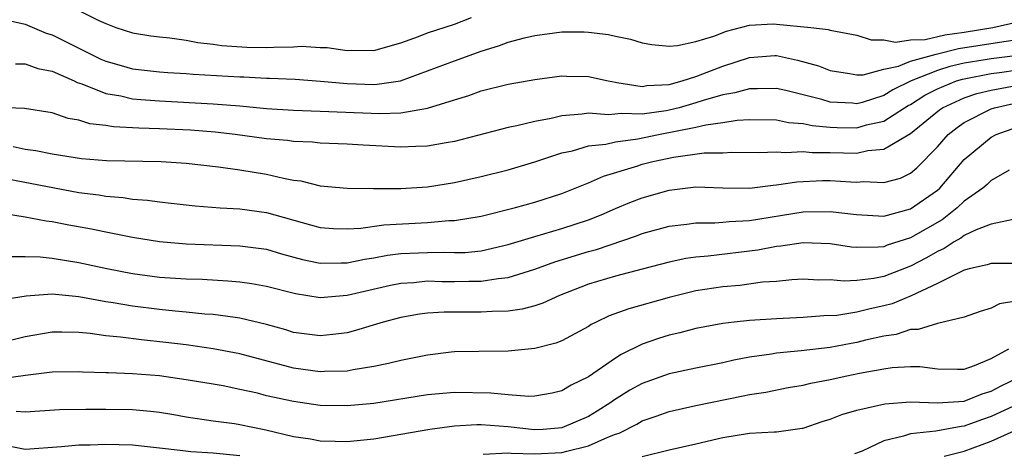
# Model space of a CAD drawing. Units: inches. Extents: x 2676000 to 2679000, y 1551000 to 1552692.
# Drawn here: x 2677677 to 2677750, y 1551483 to 1551516 of the extents above; entities that cross this region are included whole.
import ezdxf

# ---------------------------------------------------------------- set-up
doc = ezdxf.new("R2010")
doc.units = ezdxf.units.IN
doc.header["$MEASUREMENT"] = 0
doc.layers.add('LD26761551_2ft', color=40, linetype='Continuous')

msp = doc.modelspace()

# ---------------------------------------------------------------- linework, layer by layer
at = {"layer": 'LD26761551_2ft'}
for points, elevation in [([(2677681, 1551516.26), (2677682.494, 1551515.507), (2677683, 1551515.28), (2677683.752, 1551515), (2677685, 1551514.602), (2677686.377, 1551514.377), (2677687, 1551514.293), (2677687.778, 1551514.222), (2677689, 1551514.047), (2677689.873, 1551513.873), (2677691, 1551513.758), (2677691.647, 1551513.647), (2677693.515, 1551513.515), (2677695, 1551513.498), (2677695.525, 1551513.525), (2677697, 1551513.556), (2677697.589, 1551513.589), (2677699, 1551513.505), (2677699.506, 1551513.506), (2677701, 1551513.277), (2677701.302, 1551513.302), (2677703, 1551513.285), (2677705, 1551513.856), (2677706.314, 1551514.314), (2677707, 1551514.589), (2677709, 1551515.246), (2677710.269, 1551515.731)], 8856), ([(2677675.568, 1551515.568), (2677677, 1551515.243), (2677678.568, 1551514.568), (2677679, 1551514.435), (2677681, 1551513.445), (2677681.307, 1551513.308), (2677681.885, 1551513), (2677682.636, 1551512.636), (2677683, 1551512.48), (2677684.146, 1551512.146), (2677685, 1551511.917), (2677687, 1551511.691), (2677687.641, 1551511.642), (2677689, 1551511.565), (2677689.514, 1551511.514), (2677693, 1551511.314), (2677693.31, 1551511.31), (2677695, 1551511.215), (2677695.22, 1551511.22), (2677697.122, 1551511.122), (2677699.015, 1551510.985), (2677701, 1551510.805), (2677703, 1551510.744), (2677703.248, 1551510.752), (2677704.979, 1551511.021), (2677707, 1551511.745), (2677709, 1551512.509), (2677711, 1551513.222), (2677712.358, 1551513.642), (2677713, 1551513.899), (2677714.228, 1551514.228), (2677715, 1551514.405), (2677717, 1551514.657), (2677718.665, 1551514.665), (2677719, 1551514.649), (2677720.474, 1551514.474), (2677721, 1551514.34), (2677722.122, 1551514.122), (2677723, 1551513.837), (2677723.719, 1551513.719), (2677725, 1551513.609), (2677725.638, 1551513.638), (2677727, 1551513.949), (2677728.336, 1551514.336), (2677729.285, 1551514.715), (2677731, 1551515.158), (2677732.747, 1551515.253), (2677733, 1551515.25), (2677735.572, 1551515), (2677736.85, 1551514.85), (2677737, 1551514.801), (2677739, 1551514.423), (2677740.062, 1551514.062), (2677741, 1551514.071), (2677741.883, 1551513.884), (2677743, 1551514.058), (2677744.091, 1551514.091), (2677745.559, 1551514.441), (2677747, 1551514.643), (2677749.132, 1551515), (2677751, 1551515.423)], 8854), ([(2677676.283, 1551512.283), (2677677, 1551512.289), (2677677.94, 1551511.94), (2677679, 1551511.726), (2677680.641, 1551511), (2677680.879, 1551510.879), (2677681.221, 1551510.779), (2677683, 1551510.066), (2677684.12, 1551509.881), (2677685, 1551509.674), (2677685.615, 1551509.614), (2677687, 1551509.517), (2677691, 1551509.303), (2677693, 1551509.139), (2677695, 1551508.944), (2677697, 1551508.814), (2677699, 1551508.757), (2677703.437, 1551508.562), (2677705, 1551508.621), (2677707, 1551508.967), (2677709, 1551509.604), (2677710.073, 1551509.927), (2677711, 1551510.266), (2677713, 1551510.76), (2677715, 1551511.11), (2677717, 1551511.379), (2677717.362, 1551511.362), (2677719, 1551511.343), (2677720.456, 1551511), (2677721, 1551510.902), (2677721.103, 1551510.897), (2677723, 1551510.599), (2677723.342, 1551510.658), (2677725, 1551510.741), (2677725.973, 1551511), (2677727, 1551511.332), (2677727.525, 1551511.525), (2677729, 1551512.114), (2677731, 1551512.762), (2677732.888, 1551512.889), (2677733, 1551512.891), (2677734.562, 1551512.562), (2677736.127, 1551512.126), (2677737, 1551511.77), (2677738.44, 1551511.56), (2677739, 1551511.461), (2677739.467, 1551511.466), (2677741, 1551511.873), (2677742.093, 1551512.093), (2677743, 1551512.479), (2677744.901, 1551513), (2677746.585, 1551513.415), (2677749.954, 1551513.954), (2677751, 1551514.086)], 8852), ([(2677751, 1551512.888), (2677749, 1551512.655), (2677748.572, 1551512.572), (2677747, 1551512.318), (2677745.922, 1551512.078), (2677745, 1551511.782), (2677743.049, 1551511), (2677741.673, 1551510.327), (2677741, 1551509.907), (2677739.402, 1551509.402), (2677739, 1551509.298), (2677738.668, 1551509.332), (2677737, 1551509.429), (2677736.388, 1551509.612), (2677735, 1551509.974), (2677733.713, 1551510.287), (2677733, 1551510.435), (2677731.592, 1551510.408), (2677731, 1551510.419), (2677729.898, 1551510.102), (2677729, 1551509.962), (2677727.543, 1551509.543), (2677727, 1551509.361), (2677725.746, 1551509), (2677725, 1551508.812), (2677724.77, 1551508.77), (2677723, 1551508.523), (2677721.425, 1551508.575), (2677720.481, 1551508.48), (2677719, 1551508.601), (2677718.515, 1551508.516), (2677717, 1551508.401), (2677716.197, 1551508.197), (2677715, 1551507.973), (2677713.64, 1551507.64), (2677713, 1551507.523), (2677709, 1551506.479), (2677708.388, 1551506.388), (2677707, 1551506.135), (2677706.116, 1551506.116), (2677705, 1551506.058), (2677702.201, 1551506.201), (2677701, 1551506.285), (2677699, 1551506.363), (2677698.427, 1551506.427), (2677697, 1551506.482), (2677696.552, 1551506.552), (2677695, 1551506.69), (2677692.644, 1551507), (2677691.167, 1551507.167), (2677689.32, 1551507.32), (2677687, 1551507.438), (2677685.478, 1551507.478), (2677683.581, 1551507.581), (2677683, 1551507.682), (2677681.81, 1551507.81), (2677681, 1551508.07), (2677680.206, 1551508.206), (2677679, 1551508.612), (2677676.946, 1551508.946), (2677674.992, 1551509.009)], 8850), ([(2677676.106, 1551506.106), (2677677, 1551505.919), (2677677.805, 1551505.805), (2677679, 1551505.56), (2677681.209, 1551505.209), (2677683.07, 1551505.07), (2677687.136, 1551505), (2677689, 1551504.869), (2677691.411, 1551504.589), (2677693, 1551504.366), (2677695, 1551504.047), (2677696.259, 1551503.742), (2677697, 1551503.605), (2677697.54, 1551503.54), (2677699, 1551503.181), (2677701, 1551503.004), (2677702.968, 1551502.968), (2677705, 1551502.967), (2677707, 1551503.098), (2677709, 1551503.418), (2677711, 1551503.865), (2677713, 1551504.379), (2677715, 1551504.97), (2677717, 1551505.629), (2677717.797, 1551505.797), (2677719, 1551506.159), (2677720.287, 1551506.288), (2677721, 1551506.457), (2677722.675, 1551506.674), (2677724.21, 1551507), (2677727, 1551507.543), (2677727.728, 1551507.728), (2677729, 1551507.9), (2677730.071, 1551508.071), (2677731, 1551508.123), (2677733, 1551508.094), (2677733.909, 1551507.909), (2677735, 1551507.835), (2677735.675, 1551507.675), (2677737, 1551507.547), (2677737.521, 1551507.521), (2677739, 1551507.503), (2677739.714, 1551507.714), (2677741, 1551508.009), (2677742.553, 1551509), (2677742.828, 1551509.172), (2677743, 1551509.255), (2677744.07, 1551509.93), (2677745, 1551510.409), (2677746.427, 1551511), (2677746.861, 1551511.14), (2677747, 1551511.17), (2677749, 1551511.554), (2677749.625, 1551511.625), (2677751, 1551511.821)], 8848), ([(2677675, 1551503.812), (2677681, 1551502.685), (2677682.499, 1551502.499), (2677683, 1551502.409), (2677684.304, 1551502.304), (2677685, 1551502.186), (2677686.107, 1551502.107), (2677687, 1551501.974), (2677687.891, 1551501.891), (2677689.681, 1551501.681), (2677691.522, 1551501.522), (2677693, 1551501.447), (2677695, 1551501.188), (2677698.272, 1551500.271), (2677699, 1551500.054), (2677699.98, 1551499.98), (2677701, 1551499.953), (2677702.008, 1551500.008), (2677703.743, 1551500.257), (2677707, 1551500.436), (2677708.579, 1551500.579), (2677709, 1551500.584), (2677711, 1551500.907), (2677713.561, 1551501.561), (2677715, 1551501.959), (2677717, 1551502.594), (2677719, 1551503.409), (2677720.098, 1551503.901), (2677722.67, 1551504.67), (2677723, 1551504.785), (2677723.79, 1551505), (2677725.323, 1551505.323), (2677727.625, 1551505.625), (2677729, 1551505.642), (2677729.682, 1551505.682), (2677731.656, 1551505.656), (2677733, 1551505.718), (2677733.665, 1551505.665), (2677735, 1551505.733), (2677735.659, 1551505.659), (2677737, 1551505.658), (2677739, 1551505.621), (2677739.808, 1551505.808), (2677741, 1551505.912), (2677743, 1551507.089), (2677745.155, 1551508.845), (2677745.384, 1551509), (2677747, 1551509.736), (2677747.942, 1551510.058), (2677749, 1551510.315), (2677750.611, 1551510.612)], 8846), ([(2677673.434, 1551501.434), (2677677, 1551500.872), (2677678.558, 1551500.558), (2677679, 1551500.506), (2677680.256, 1551500.256), (2677681.954, 1551499.955), (2677683, 1551499.732), (2677683.629, 1551499.629), (2677685, 1551499.332), (2677687, 1551499.012), (2677689, 1551498.846), (2677693, 1551498.694), (2677695, 1551498.437), (2677696.11, 1551498.109), (2677697.68, 1551497.68), (2677699, 1551497.391), (2677700.566, 1551497.435), (2677701, 1551497.424), (2677702.293, 1551497.707), (2677703, 1551497.804), (2677704.004, 1551497.996), (2677705, 1551498.114), (2677707, 1551498.208), (2677708.22, 1551498.22), (2677709, 1551498.193), (2677709.79, 1551498.21), (2677711, 1551498.332), (2677713, 1551498.791), (2677715, 1551499.405), (2677717, 1551499.982), (2677719, 1551500.63), (2677719.941, 1551501), (2677721, 1551501.476), (2677722.076, 1551501.923), (2677723, 1551502.277), (2677725, 1551502.854), (2677727, 1551503.09), (2677729, 1551503.03), (2677731, 1551503.008), (2677732.767, 1551503.233), (2677733, 1551503.245), (2677734.521, 1551503.479), (2677736.433, 1551503.567), (2677737, 1551503.566), (2677738.538, 1551503.461), (2677739, 1551503.45), (2677739.493, 1551503.493), (2677741, 1551503.414), (2677742.251, 1551503.749), (2677743, 1551504.109), (2677743.473, 1551504.527), (2677745, 1551506.079), (2677745.809, 1551507), (2677746.466, 1551507.533), (2677747, 1551507.893), (2677749, 1551508.91), (2677749.252, 1551509), (2677751, 1551509.397)], 8844), ([(2677675.893, 1551497.893), (2677677, 1551497.913), (2677678.126, 1551497.874), (2677679, 1551497.772), (2677681, 1551497.461), (2677683.089, 1551497), (2677685, 1551496.625), (2677687, 1551496.36), (2677689, 1551496.232), (2677690.201, 1551496.201), (2677692.097, 1551496.096), (2677693, 1551496.014), (2677693.885, 1551495.885), (2677695, 1551495.679), (2677697.139, 1551495.139), (2677699, 1551494.849), (2677701, 1551495.015), (2677704.235, 1551495.765), (2677705, 1551495.913), (2677705.972, 1551495.972), (2677707, 1551496.083), (2677708.047, 1551496.047), (2677709, 1551496.046), (2677710.068, 1551496.068), (2677711, 1551496.052), (2677712.267, 1551496.267), (2677713, 1551496.326), (2677715, 1551496.959), (2677716.494, 1551497.506), (2677719, 1551498.267), (2677719.582, 1551498.417), (2677722.565, 1551499.435), (2677723, 1551499.609), (2677725, 1551500.159), (2677726.315, 1551500.315), (2677727, 1551500.415), (2677728.419, 1551500.419), (2677729, 1551500.462), (2677729.482, 1551500.518), (2677731, 1551500.589), (2677735, 1551501.226), (2677737, 1551501.269), (2677738.963, 1551501.037), (2677741, 1551500.914), (2677743, 1551501.448), (2677745, 1551502.841), (2677745.179, 1551503), (2677747, 1551505.151), (2677749, 1551506.794), (2677749.386, 1551507), (2677751, 1551507.582)], 8842), ([(2677750.338, 1551504.338), (2677749, 1551503.56), (2677748.716, 1551503.284), (2677748.379, 1551503), (2677747, 1551502.035), (2677746.479, 1551501.521), (2677745.356, 1551500.644), (2677743, 1551499.295), (2677741.263, 1551498.737), (2677741, 1551498.631), (2677740.586, 1551498.586), (2677739, 1551498.563), (2677738.597, 1551498.597), (2677737, 1551498.84), (2677735, 1551498.913), (2677733.332, 1551498.668), (2677733, 1551498.64), (2677731.622, 1551498.377), (2677727.924, 1551497.924), (2677727, 1551497.854), (2677726.251, 1551497.749), (2677725, 1551497.485), (2677723, 1551496.966), (2677721, 1551496.431), (2677719, 1551495.831), (2677716.841, 1551495), (2677715.586, 1551494.414), (2677715, 1551494.231), (2677714.037, 1551493.963), (2677713, 1551493.829), (2677711.805, 1551493.805), (2677711, 1551493.739), (2677708.244, 1551493.756), (2677707, 1551493.674), (2677706.404, 1551493.596), (2677705, 1551493.348), (2677703.695, 1551493), (2677701.632, 1551492.368), (2677701, 1551492.212), (2677699.93, 1551492.07), (2677699, 1551491.97), (2677697, 1551492.239), (2677696.424, 1551492.424), (2677695, 1551492.821), (2677693, 1551493.307), (2677692.662, 1551493.338), (2677691, 1551493.569), (2677690.397, 1551493.603), (2677689, 1551493.747), (2677688.191, 1551493.809), (2677687, 1551493.937), (2677685, 1551494.188), (2677683.554, 1551494.446), (2677683, 1551494.528), (2677681, 1551494.891), (2677679, 1551495.079), (2677677.067, 1551494.933), (2677675.329, 1551494.671)], 8840), ([(2677750.658, 1551500.658), (2677749, 1551500.304), (2677747.893, 1551499.894), (2677747, 1551499.466), (2677746.737, 1551499.263), (2677746.255, 1551499), (2677745.5, 1551498.5), (2677745, 1551498.284), (2677744.2, 1551497.8), (2677743, 1551497.19), (2677741, 1551496.405), (2677740.256, 1551496.256), (2677739, 1551496.109), (2677738.06, 1551496.06), (2677737, 1551496.159), (2677736.145, 1551496.145), (2677735, 1551496.2), (2677734.16, 1551496.16), (2677733, 1551496.047), (2677731.974, 1551495.974), (2677730.265, 1551495.735), (2677729, 1551495.626), (2677727, 1551495.328), (2677725, 1551494.847), (2677721.996, 1551494.003), (2677720.537, 1551493.463), (2677719.561, 1551493), (2677719.185, 1551492.814), (2677719, 1551492.689), (2677717, 1551491.612), (2677716.563, 1551491.437), (2677715, 1551491.031), (2677713, 1551490.835), (2677710.823, 1551490.823), (2677709, 1551490.778), (2677708.752, 1551490.752), (2677707, 1551490.549), (2677705, 1551490.151), (2677704.088, 1551489.912), (2677703, 1551489.697), (2677701.453, 1551489.453), (2677701, 1551489.349), (2677699.312, 1551489.312), (2677699, 1551489.283), (2677697, 1551489.561), (2677693, 1551490.638), (2677691, 1551491.022), (2677689, 1551491.3), (2677687.485, 1551491.485), (2677685.67, 1551491.67), (2677684.112, 1551491.888), (2677683, 1551491.988), (2677681.848, 1551492.152), (2677681, 1551492.218), (2677679.743, 1551492.257), (2677679, 1551492.252), (2677677, 1551491.896), (2677675, 1551491.404)], 8838), ([(2677751, 1551497.38), (2677749, 1551497.379), (2677748.722, 1551497.278), (2677747.477, 1551497), (2677747, 1551496.872), (2677746.786, 1551496.786), (2677745, 1551495.888), (2677743.039, 1551494.961), (2677741.624, 1551494.376), (2677741, 1551494.209), (2677739.992, 1551494.007), (2677739, 1551493.75), (2677737.509, 1551493.509), (2677736.527, 1551493.473), (2677735, 1551493.343), (2677733, 1551493.26), (2677731, 1551493.131), (2677729.86, 1551493), (2677729, 1551492.893), (2677727, 1551492.521), (2677725.796, 1551492.204), (2677725, 1551492.026), (2677724.219, 1551491.781), (2677723, 1551491.348), (2677721.422, 1551490.578), (2677721, 1551490.306), (2677719, 1551488.917), (2677717.706, 1551488.293), (2677717, 1551487.869), (2677716.292, 1551487.709), (2677715, 1551487.481), (2677714.536, 1551487.464), (2677713, 1551487.575), (2677711.704, 1551487.704), (2677709, 1551487.743), (2677707, 1551487.569), (2677703, 1551486.94), (2677701, 1551486.752), (2677699, 1551486.789), (2677697, 1551487.068), (2677695, 1551487.513), (2677694.31, 1551487.69), (2677693, 1551487.988), (2677691.761, 1551488.239), (2677691, 1551488.37), (2677689, 1551488.702), (2677687, 1551488.988), (2677685, 1551489.154), (2677683.209, 1551489.209), (2677683, 1551489.229), (2677681.27, 1551489.27), (2677681, 1551489.292), (2677679, 1551489.271), (2677677.022, 1551489.022), (2677675.24, 1551488.76)], 8836), ([(2677751, 1551494.582), (2677749.641, 1551494.359), (2677749, 1551494.049), (2677748.199, 1551493.801), (2677747, 1551493.384), (2677745, 1551492.901), (2677743.558, 1551492.442), (2677743, 1551492.444), (2677741.917, 1551492.083), (2677741, 1551491.958), (2677739.649, 1551491.649), (2677739, 1551491.485), (2677738.581, 1551491.419), (2677737, 1551491.108), (2677734.856, 1551490.856), (2677733, 1551490.691), (2677732.623, 1551490.623), (2677731, 1551490.392), (2677729.832, 1551490.168), (2677729, 1551489.973), (2677727, 1551489.571), (2677725, 1551489.143), (2677723, 1551488.426), (2677722.083, 1551487.917), (2677720.848, 1551487.152), (2677720.653, 1551487), (2677719.647, 1551486.353), (2677719, 1551485.969), (2677717, 1551485.11), (2677715.605, 1551485), (2677714.967, 1551484.967), (2677713, 1551485.189), (2677711, 1551485.328), (2677710.668, 1551485.332), (2677709, 1551485.238), (2677707.174, 1551485), (2677703, 1551484.268), (2677701, 1551484.068), (2677700.103, 1551484.103), (2677699, 1551484.121), (2677698.273, 1551484.273), (2677697, 1551484.449), (2677694.934, 1551484.934), (2677693, 1551485.344), (2677692.59, 1551485.41), (2677691, 1551485.61), (2677689, 1551485.908), (2677688.081, 1551486.081), (2677687, 1551486.257), (2677686.333, 1551486.334), (2677685, 1551486.453), (2677683, 1551486.486), (2677681.512, 1551486.488), (2677679.548, 1551486.452), (2677677, 1551486.275), (2677676.329, 1551486.329)], 8834), ([(2677711.146, 1551483.146), (2677713, 1551483.253), (2677713.23, 1551483.23), (2677715, 1551483.171), (2677717, 1551483.269), (2677717.386, 1551483.386), (2677719, 1551483.78), (2677720.43, 1551484.43), (2677721, 1551484.642), (2677721.275, 1551484.725), (2677722.602, 1551485.398), (2677723, 1551485.632), (2677724.025, 1551485.975), (2677725, 1551486.343), (2677727, 1551486.794), (2677730.509, 1551487.491), (2677731, 1551487.607), (2677732.211, 1551487.789), (2677733.886, 1551488.114), (2677735, 1551488.298), (2677735.556, 1551488.443), (2677737, 1551488.71), (2677738.259, 1551489), (2677739.192, 1551489.191), (2677741, 1551489.527), (2677741.618, 1551489.618), (2677743, 1551489.69), (2677743.688, 1551489.688), (2677745, 1551489.515), (2677746.51, 1551489.49), (2677747, 1551489.501), (2677747.767, 1551489.767), (2677749, 1551490.281), (2677750.322, 1551491)], 8832), ([(2677723, 1551482.986), (2677725, 1551483.473), (2677727, 1551483.91), (2677729, 1551484.382), (2677731, 1551484.707), (2677732.822, 1551484.822), (2677733, 1551484.818), (2677734.918, 1551485.082), (2677735, 1551485.099), (2677736.409, 1551485.591), (2677737, 1551485.763), (2677737.886, 1551486.114), (2677739, 1551486.431), (2677741.087, 1551486.914), (2677743, 1551487.056), (2677745, 1551486.971), (2677747, 1551487.1), (2677748.347, 1551487.653), (2677749, 1551487.845), (2677749.748, 1551488.252), (2677751, 1551488.839)], 8830), ([(2677751, 1551486.889), (2677749, 1551485.951), (2677748.283, 1551485.717), (2677747, 1551485.236), (2677746.776, 1551485.224), (2677744.877, 1551484.877), (2677743, 1551484.665), (2677742.484, 1551484.484), (2677741, 1551484.137), (2677739.384, 1551483.385), (2677738.827, 1551483.173)], 8828), ([(2677745.503, 1551483), (2677747, 1551483.385), (2677749, 1551484.122), (2677751, 1551485.022), (2677752.648, 1551485.353), (2677753, 1551485.453), (2677755, 1551485.165), (2677755.591, 1551485), (2677756.665, 1551484.665), (2677757, 1551484.591), (2677758.4, 1551484.399), (2677759, 1551484.294), (2677760.329, 1551484.329), (2677761, 1551484.227), (2677762.195, 1551484.195), (2677763, 1551483.957), (2677763.705, 1551483.705), (2677765.076, 1551483.076)], 8826), ([(2677675.761, 1551483.761), (2677677, 1551483.532), (2677679.712, 1551483.712), (2677681, 1551483.841), (2677681.854, 1551483.854), (2677683, 1551483.899), (2677685, 1551483.836), (2677687, 1551483.632), (2677688.543, 1551483.457), (2677689.34, 1551483.34), (2677691, 1551483.24), (2677693, 1551483.055)], 8832)]:
    msp.add_lwpolyline(points, dxfattribs=dict(at, elevation=elevation))

doc.saveas('drawing.dxf')
